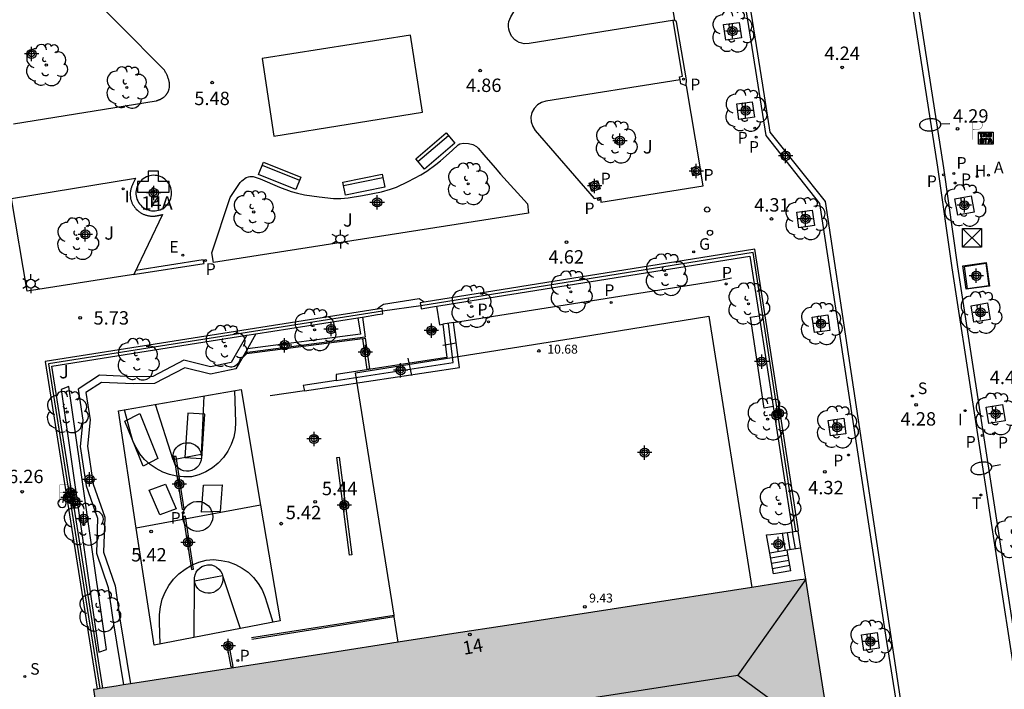
# Model space of a CAD drawing. Units: metres. Extents: x 582394 to 582751, y 4795040 to 4795291.
# Drawn here: x 582647 to 582702, y 4795073 to 4795110 of the extents above; entities that cross this region are included whole.
import ezdxf
from ezdxf.enums import TextEntityAlignment as Align

# ---------------------------------------------------------------- set-up
doc = ezdxf.new("R2010")
doc.units = ezdxf.units.M
doc.header["$MEASUREMENT"] = 0
for name, color, linetype in [('020204', 9, 'Continuous'), ('020308', 9, 'Continuous'), ('050102', 4, 'Continuous'), ('060106', 9, 'Continuous'), ('060108', 9, 'Continuous'), ('060113', 4, 'Continuous'), ('060117', 9, 'Continuous'), ('060121', 9, 'Continuous'), ('060124', 9, 'Continuous'), ('060126', 9, 'Continuous'), ('070105', 6, 'Continuous'), ('070106', 6, 'Continuous'), ('070108', 9, 'Continuous'), ('080109', 9, 'Continuous'), ('080137', 9, 'Continuous'), ('080201', 9, 'Continuous'), ('080202', 9, 'Continuous'), ('080203', 152, 'Continuous'), ('080303', 9, 'Continuous'), ('080308', 9, 'Continuous'), ('080314', 152, 'Continuous'), ('090110', 1, 'Continuous'), ('090202', 1, 'Continuous'), ('090203', 9, 'Continuous'), ('090209', 9, 'Continuous'), ('090223', 9, 'Continuous'), ('100101', 9, 'Continuous'), ('100105', 3, 'Continuous'), ('100107', 3, 'Continuous'), ('100117', 54, 'Continuous'), ('100202', 3, 'Continuous'), ('100302', 7, 'Continuous'), ('110101', 9, 'Continuous'), ('110102', 9, 'Continuous'), ('110103', 9, 'Continuous'), ('200203', 4, 'Continuous'), ('200204', 4, 'Continuous'), ('200205', 4, 'Continuous'), ('200304', 4, 'Continuous'), ('200305', 4, 'Continuous'), ('210102', 4, 'Continuous'), ('210203', 4, 'Continuous'), ('210204', 9, 'Continuous'), ('210205', 4, 'Continuous'), ('210303', 4, 'Continuous'), ('210304', 9, 'Continuous'), ('210305', 4, 'Continuous'), ('220205', 1, 'Continuous'), ('220305', 1, 'Continuous'), ('230204', 9, 'Continuous'), ('230304', 9, 'Continuous'), ('240205', 1, 'Continuous'), ('240305', 1, 'Continuous'), ('250202', 9, 'Continuous'), ('250203', 9, 'Continuous'), ('260202', 9, 'Continuous'), ('260208', 9, 'Continuous'), ('270204', 9, 'Continuous'), ('270304', 9, 'Continuous'), ('990501', 21, 'Continuous'), ('CD_11', 30, 'Continuous'), ('Centroides', 1, 'Continuous')]:
    doc.layers.add(name, color=color, linetype=linetype)
doc.layers.add('080111', color=7, linetype='Continuous', lineweight=30)
doc.styles.add('ARIAL', font='arial.ttf', dxfattribs={"height": 1})
doc.styles.add('ARIALI', font='ariali.ttf', dxfattribs={"height": 1})
doc.styles.add('ROMANS', font='romans__.ttf', dxfattribs={"height": 1})
doc.styles.get("Standard").update_dxf_attribs({"font": 'arial.ttf'})

# ---------------------------------------------------------------- blocks, each defined once
blk = doc.blocks.new('Centroide')
for points in [[(0.402, 0), (-0.402, 0)], [(0, -0.402), (0, 0.402)]]:
    blk.add_lwpolyline(points)
for radius in [0.256, 0.159]:
    blk.add_circle((0, 0), radius)
blk = doc.blocks.new('REGELE')
blk.add_circle((0, 0), 0.055)
blk = doc.blocks.new('FAROLJ')
for p, q in [((-0.215, 0.124), (-0.458, 0.264)), ((0, 0.248), (0, 0.528)), ((0.215, 0.124), (0.458, 0.264)), ((-0.215, -0.124), (-0.458, -0.264)), ((0, -0.248), (0, -0.528)), ((0.215, -0.124), (0.458, -0.264))]:
    blk.add_line(p, q)
blk.add_circle((0, 0), 0.248)
blk = doc.blocks.new('FAREDI')
blk.add_line((0, 0), (0.5, 0))
blk.add_lwpolyline([(0.5, 0, 0.159986), (0.538, -0.117, 0.106322), (0.675, -0.238, 0.071006), (0.858, -0.309, 0.057309), (1.099, -0.337, 0.057309), (1.339, -0.309, 0.071006), (1.522, -0.238, 0.106322), (1.659, -0.117, 0.159986), (1.697, 0, 0.159986), (1.659, 0.117, 0.106322), (1.522, 0.238, 0.071006), (1.339, 0.309, 0.057309), (1.099, 0.337, 0.057309), (0.858, 0.309, 0.071006), (0.675, 0.238, 0.106322), (0.538, 0.117, 0.159986)], format="xyb", close=True)
blk = doc.blocks.new('ABAS')
blk.add_circle((0, 0), 0.055)
blk = doc.blocks.new('SANEA')
blk.add_circle((0, 0), 0.055)
blk = doc.blocks.new('HUEPIV')
blk.add_circle((0, 0), 0.145)
blk = doc.blocks.new('COTAPU')
blk.add_circle((0, 0), 0.075)
blk = doc.blocks.new('RETEL')
blk.add_circle((0, 0), 0.055)
blk = doc.blocks.new('ARBOL')
blk.add_circle((0, 0), 0.0587)
for centre, radius, start, end in [((-0.28, 0.855), 0.3, 359.2878, 173.6078), ((0.097, 0.97), 0.21, 23.1565, 160.4665), ((0.438, 0.881), 0.24, 301.578, 139.328), ((-0.564, 0.381), 0.532, 92.28, 254.58), ((0.656, 0.288), 0.443, 319.8556, 114.7656), ((-0.091, 0.321), 0.12, 119.14, 310.56), ((0.819, -0.249), 0.383, 235.5275, 62.0275), ((-0.556, -0.339), 0.555, 142.64, 266.54), ((-0.039, -0.384), 0.21, 189.64, 323.88), ((-0.301, -0.676), 0.45, 213.78, 295.32), ((0.299, -0.624), 0.532, 224.67, 0.24)]:
    blk.add_arc(centre, radius, start, end)
blk = doc.blocks.new('PLUVI2')
blk.add_circle((0, 0), 0.055)
blk = doc.blocks.new('HIDRAN')
blk.add_circle((0, 0), 0.055)
blk = doc.blocks.new('A$Cde1f4e34')
at = {"layer": '090223', "const_width": 0.01}
blk.add_lwpolyline([(-0.061, 0.534), (-0.064, 0.018)], dxfattribs=at)
blk.add_lwpolyline([(-0.061, 0.534), (0.136, 0.534, -0.828096), (0.074, 0.31), (-0.059, 0.308)], format="xyb", dxfattribs=at)
at = {"layer": '090223'}
for points in [[(0, 0.121, 1), (0, -0.121, 1)], [(0.402, 0.109, 1), (0.402, -0.134, 1)]]:
    blk.add_lwpolyline(points, format="xyb", close=True, dxfattribs=at)
for points in [[(0.14, 0.264), (0.094, 0.261), (0.081, 0.241), (0.007, 0.01)], [(0.311, 0.222), (0.224, -0.01), (0.06, 0.174)], [(0.067, 0.195), (0.303, 0.195)], [(0.303, 0.195), (0.402, -0.012), (0.224, -0.01)], [(0.281, 0.234), (0.357, 0.217)]]:
    blk.add_lwpolyline(points, dxfattribs=at)
blk = doc.blocks.new('PBICIS')
at = {"layer": '090223', "xscale": 1.963139950929655, "yscale": 1.963139950929655, "zscale": 1.963139950929655}
blk.add_blockref('A$Cde1f4e34', (-0.331, -0.159), dxfattribs=at)
blk = doc.blocks.new('BloquePortal')
blk.add_circle((0, 0), 0.075)
at = {"flags": 5}
blk.add_attdef('INDICE', text='', height=0.75, dxfattribs=at).set_placement((0, 0), align=Align.MIDDLE_CENTER)
blk = doc.blocks.new('OTA_TAO')
for points in [[(0.31, 0.682), (1.13, 0.682), (1.13, 0.001), (0.31, 0.001)], [(0.963, 0.649), (0.922, 0.649), (0.892, 0.644), (0.864, 0.633), (0.847, 0.617), (0.835, 0.595), (0.83, 0.562), (0.826, 0.526), (0.826, 0.489), (0.834, 0.454), (0.85, 0.432), (0.873, 0.418), (0.904, 0.413), (0.946, 0.412), (0.978, 0.414), (1.009, 0.419), (1.031, 0.436), (1.043, 0.464), (1.046, 0.495), (1.046, 0.549), (1.043, 0.586), (1.035, 0.613), (1.019, 0.63), (1.004, 0.641), (0.985, 0.646)], [(0.96, 0.593), (0.927, 0.593), (0.907, 0.59), (0.9, 0.586), (0.897, 0.583), (0.896, 0.577), (0.895, 0.55), (0.894, 0.516), (0.894, 0.516), (0.894, 0.482), (0.895, 0.476), (0.9, 0.469), (0.909, 0.468), (0.945, 0.467), (0.971, 0.469), (0.981, 0.476), (0.983, 0.482), (0.986, 0.502), (0.986, 0.549), (0.983, 0.573), (0.983, 0.576), (0.98, 0.585), (0.98, 0.585), (0.974, 0.591)], [(0.521, 0.318), (0.48, 0.318), (0.45, 0.312), (0.423, 0.302), (0.405, 0.286), (0.393, 0.264), (0.388, 0.23), (0.384, 0.195), (0.384, 0.158), (0.393, 0.123), (0.408, 0.101), (0.431, 0.087), (0.462, 0.082), (0.505, 0.081), (0.536, 0.083), (0.567, 0.088), (0.589, 0.105), (0.601, 0.133), (0.604, 0.164), (0.604, 0.218), (0.602, 0.255), (0.594, 0.282), (0.577, 0.299), (0.562, 0.31), (0.543, 0.315)], [(0.518, 0.262), (0.485, 0.262), (0.465, 0.259), (0.458, 0.255), (0.455, 0.252), (0.454, 0.246), (0.453, 0.219), (0.452, 0.185), (0.452, 0.185), (0.453, 0.151), (0.453, 0.145), (0.459, 0.137), (0.468, 0.137), (0.504, 0.136), (0.529, 0.138), (0.539, 0.145), (0.541, 0.15), (0.544, 0.171), (0.544, 0.218), (0.541, 0.242), (0.541, 0.245), (0.538, 0.254), (0.538, 0.254), (0.532, 0.26)]]:
    blk.add_lwpolyline(points, close=True)
for points in [[(0.424, 0.59), (0.365, 0.59), (0.365, 0.644), (0.552, 0.644), (0.552, 0.59), (0.489, 0.59)], [(0.424, 0.59), (0.422, 0.405), (0.489, 0.405), (0.489, 0.59)], [(0.623, 0.644), (0.548, 0.405)], [(0.623, 0.644), (0.719, 0.644)], [(0.671, 0.592), (0.645, 0.495)], [(0.671, 0.592), (0.699, 0.495)], [(0.719, 0.644), (0.792, 0.404), (0.725, 0.404)], [(0.62, 0.405), (0.548, 0.405)], [(0.633, 0.453), (0.62, 0.405)], [(0.682, 0.262), (0.624, 0.262), (0.624, 0.316), (0.811, 0.316), (0.811, 0.262), (0.748, 0.262)], [(0.633, 0.453), (0.711, 0.453)], [(0.645, 0.495), (0.699, 0.495)], [(0.682, 0.262), (0.681, 0.077), (0.748, 0.077), (0.748, 0.262)], [(0.711, 0.453), (0.725, 0.404)], [(0.91, 0.316), (0.835, 0.077)], [(0.907, 0.077), (0.835, 0.077)], [(0.921, 0.125), (0.907, 0.077)], [(0.91, 0.316), (1.006, 0.316)], [(0.921, 0.125), (0.998, 0.125)], [(0.958, 0.264), (0.932, 0.168)], [(0.932, 0.168), (0.986, 0.167)], [(0.958, 0.264), (0.986, 0.167)], [(0.998, 0.125), (1.012, 0.077)], [(1.006, 0.316), (1.08, 0.076), (1.012, 0.077)]]:
    blk.add_lwpolyline(points)
at = {"layer": '260208', "const_width": 0.02}
blk.add_lwpolyline([(0.001, 1.285), (-0.004, 0.253)], dxfattribs=at)
blk.add_lwpolyline([(0.001, 1.285), (0.395, 1.285, -0.828096), (0.272, 0.838), (0.006, 0.833)], format="xyb", dxfattribs=at)
blk = doc.blocks.new('REGAS')
blk.add_circle((0, 0), 0.055)
blk = doc.blocks.new('CD_11')
for points in [[(0.402, 0), (-0.402, 0)], [(0, -0.402), (0, 0.402)]]:
    blk.add_lwpolyline(points)
for radius in [0.256, 0.159]:
    blk.add_circle((0, 0), radius)
blk = doc.blocks.new('FUENTE')
blk.add_lwpolyline([(-0.295, 1.179), (-0.295, 0.589), (-0.884, 0.589), (-0.884, 0), (0.884, 0), (0.884, 0.589), (0.295, 0.589), (0.295, 1.179)], close=True)
blk = doc.blocks.new('BUZON')
for p, q in [((-0.525, 0.525), (0.525, -0.525)), ((0.525, 0.525), (-0.525, -0.525))]:
    blk.add_line(p, q)
blk.add_lwpolyline([(-0.525, 0.525), (0.525, 0.525), (0.525, -0.525), (-0.525, -0.525)], close=True)
blk = doc.blocks.new('PLUVI3')
blk.add_circle((0, 0), 0.055)
blk = doc.blocks.new('BANCO')
blk.add_line((1.125, 0.1875), (-1.125, 0.1875))
blk.add_lwpolyline([(1.125, 0.75), (1.125, 0), (-1.125, 0), (-1.125, 0.75)], close=True)
blk = doc.blocks.new('REIND')
blk.add_circle((0, 0), 0.055)
blk = doc.blocks.new('PUNTO')
blk.add_circle((0, 0), 0.075)

msp = doc.modelspace()

# ---------------------------------------------------------------- hatches: boundary and pattern name
at = {"layer": '990501'}
msp.add_hatch(color=256, dxfattribs=at).paths.add_polyline_path([(582691.65, 4795074.291), (582690.922, 4795078.914), (582670.985, 4795075.816), (582651.049, 4795072.719), (582651.762, 4795068.09), (582652.477, 4795063.462), (582672.428, 4795066.565), (582692.379, 4795069.667)], flags=0)

# ---------------------------------------------------------------- linework, layer by layer
at = {"layer": '050102', "flags": 128}
for points in [[(582683.885, 4795106.871), (582683.858, 4795107.039), (582684.028, 4795107.079), (582683.507, 4795110.208)], [(582684.236, 4795106.552), (582684.255, 4795106.875), (582683.692, 4795110.12), (582683.577, 4795110.219)], [(582653.308, 4795095.969), (582653.385, 4795095.997), (582657.256, 4795096.585), (582657.188, 4795096.797), (582653.421, 4795096.205)]]:
    msp.add_lwpolyline(points, dxfattribs=at)
at = {"layer": '060106', "flags": 128}
for points in [[(582666.114, 4795092.377), (582659.494, 4795091.502)], [(582671.363, 4795092.118), (582670.601, 4795091.991)], [(582670.601, 4795091.991), (582670.602, 4795091.991)], [(582668.648, 4795091.282), (582668.848, 4795090.306)], [(582667.89, 4795076.79), (582659.92, 4795075.53)]]:
    msp.add_lwpolyline(points, dxfattribs=at)
at = {"layer": '060108', "flags": 128}
for points in [[(582686.799, 4795115.636), (582688.678, 4795103.767), (582691.688, 4795099.946), (582695.393, 4795075.761), (582696.126, 4795071.064)], [(582696.859, 4795113.337), (582698.631, 4795101.942), (582699.41, 4795096.395), (582705.472, 4795056.994)], [(582688.726, 4795081.389), (582688.966, 4795081.416)], [(582688.908, 4795080.369), (582688.726, 4795081.389)], [(582688.966, 4795081.416), (582689.605, 4795081.477)]]:
    msp.add_lwpolyline(points, dxfattribs=at)
at = {"layer": '060113', "flags": 128}
for points in [[(582697.758, 4795062.036), (582695.348, 4795078.052), (582692.033, 4795100.059), (582688.935, 4795103.951), (582688.515, 4795106.573), (582687.086, 4795115.603)], [(582705.185, 4795056.938), (582699.123, 4795096.339), (582698.313, 4795101.983), (582696.541, 4795113.378)]]:
    msp.add_lwpolyline(points, dxfattribs=at)
at = {"layer": '060117', "flags": 128}
msp.add_lwpolyline([(582670.617, 4795093.191), (582670.839, 4795091.319), (582664.637, 4795090.376), (582664.644, 4795090.041), (582662.799, 4795089.758), (582662.859, 4795089.455), (582671.539, 4795090.762), (582671.2, 4795093.282), (582670.617, 4795093.191)], close=True, dxfattribs=at)
for points in [[(582671.189, 4795091.046), (582670.931, 4795093.237)], [(582664.644, 4795090.041), (582671.189, 4795091.046)], [(582662.859, 4795089.455), (582660.949, 4795089.168)], [(582689.605, 4795081.477), (582690.173, 4795081.56)], [(582690.173, 4795081.56), (582690.367, 4795081.588)], [(582690.34, 4795080.603), (582690.181, 4795081.561)], [(582690.367, 4795081.588), (582690.469, 4795081.603)], [(582690.469, 4795081.603), (582690.507, 4795081.608)], [(582690.469, 4795081.603), (582690.628, 4795080.645)], [(582689.605, 4795081.477), (582689.764, 4795080.519)], [(582690.052, 4795080.561), (582689.893, 4795081.519)], [(582689.887, 4795080.532), (582688.908, 4795080.369)], [(582689.886, 4795080.537), (582689.764, 4795080.519)], [(582690.628, 4795080.645), (582689.886, 4795080.537)], [(582690.084, 4795079.379), (582689.886, 4795080.537)], [(582690.654, 4795080.649), (582690.628, 4795080.645)], [(582689.111, 4795079.197), (582688.908, 4795080.369)], [(582689.936, 4795080.244), (582688.959, 4795080.076)], [(582689.986, 4795079.955), (582689.009, 4795079.783)], [(582690.035, 4795079.667), (582689.06, 4795079.49)], [(582690.084, 4795079.379), (582689.111, 4795079.197)]]:
    msp.add_lwpolyline(points, dxfattribs=at)
at = {"layer": '060121', "flags": 128}
for points in [[(582685.004, 4795102.01), (582684.514, 4795101.933), (582684.579, 4795101.521), (582685.073, 4795101.599)], [(582679.419, 4795100.779), (582678.954, 4795100.622), (582678.797, 4795101.087), (582679.262, 4795101.244), (582679.419, 4795100.779)]]:
    msp.add_lwpolyline(points, dxfattribs=at)
at = {"layer": '060124', "flags": 128}
for points in [[(582655.427, 4795100.531), (582655.422, 4795100.631), (582655.407, 4795100.729), (582655.383, 4795100.826), (582655.349, 4795100.919), (582655.306, 4795101.009), (582655.254, 4795101.093), (582655.194, 4795101.173), (582655.126, 4795101.246), (582655.051, 4795101.311), (582654.971, 4795101.369), (582654.885, 4795101.419), (582654.794, 4795101.46), (582654.7, 4795101.492), (582654.603, 4795101.514), (582654.504, 4795101.526), (582654.405, 4795101.529), (582654.305, 4795101.521), (582654.207, 4795101.504), (582654.112, 4795101.477), (582654.019, 4795101.441), (582653.931, 4795101.395), (582653.847, 4795101.341), (582653.769, 4795101.279), (582653.698, 4795101.21), (582653.634, 4795101.134), (582653.578, 4795101.052), (582653.531, 4795100.964), (582653.492, 4795100.873), (582653.463, 4795100.778), (582653.443, 4795100.68), (582653.433, 4795100.581), (582653.433, 4795100.482), (582653.443, 4795100.383), (582653.463, 4795100.285), (582653.492, 4795100.19), (582653.531, 4795100.099), (582653.578, 4795100.011), (582653.634, 4795099.929), (582653.698, 4795099.853), (582653.769, 4795099.783), (582653.847, 4795099.721), (582653.931, 4795099.667), (582654.019, 4795099.622), (582654.112, 4795099.586), (582654.207, 4795099.559), (582654.305, 4795099.542), (582654.405, 4795099.534), (582654.504, 4795099.537), (582654.603, 4795099.549), (582654.7, 4795099.571), (582654.794, 4795099.603), (582654.885, 4795099.644), (582654.971, 4795099.693), (582655.051, 4795099.751), (582655.126, 4795099.817), (582655.194, 4795099.89), (582655.254, 4795099.969), (582655.306, 4795100.054), (582655.349, 4795100.144), (582655.383, 4795100.237), (582655.407, 4795100.334), (582655.422, 4795100.432), (582655.427, 4795100.531)], [(582701.027, 4795096.645), (582701.21, 4795095.327), (582699.892, 4795095.144), (582699.709, 4795096.462), (582701.027, 4795096.645)]]:
    msp.add_lwpolyline(points, dxfattribs=at)
at = {"layer": '060126', "flags": 128}
msp.add_lwpolyline([(582669.565, 4795094.424), (582669.285, 4795094.612), (582667.295, 4795094.292), (582667.117, 4795094.184), (582666.942, 4795094.027)], dxfattribs=at)
at = {"layer": '070105', "flags": 128}
for points in [[(582690.507, 4795081.608), (582688.075, 4795097.391), (582669.565, 4795094.424)], [(582670.031, 4795094.157), (582687.793, 4795097.004), (582688.308, 4795093.662)], [(582671.2, 4795093.282), (582686.065, 4795095.632)], [(582686.065, 4795095.632), (582686.76, 4795095.792)], [(582669.565, 4795094.424), (582669.347, 4795094.389), (582669.373, 4795094.223)], [(582669.373, 4795094.223), (582669.4, 4795094.056), (582670.031, 4795094.157)], [(582666.942, 4795094.027), (582648.362, 4795091.09), (582651.261, 4795072.752)], [(582666.116, 4795093.591), (582666.958, 4795093.724), (582667.257, 4795093.771), (582667.237, 4795093.921)], [(582667.237, 4795093.921), (582667.218, 4795094.071), (582666.942, 4795094.027)], [(582670.25, 4795094.192), (582670.427, 4795093.162)], [(582666.116, 4795093.591), (582666.256, 4795092.465), (582659.537, 4795091.578)], [(582665.855, 4795093.55), (582666.005, 4795092.638), (582659.674, 4795091.818)], [(582660.148, 4795092.647), (582665.855, 4795093.55)], [(582665.855, 4795093.55), (582666.116, 4795093.591)], [(582670.427, 4795093.162), (582670.617, 4795093.191)], [(582688.308, 4795093.662), (582689.091, 4795088.581)], [(582651.578, 4795072.801), (582648.726, 4795090.841), (582659.642, 4795092.567)], [(582659.642, 4795092.567), (582658.768, 4795091.037), (582657.607, 4795090.804), (582656.122, 4795091.168), (582654.376, 4795090.266), (582653.315, 4795090.241), (582651.403, 4795090.326), (582650.2, 4795089.55), (582650.462, 4795087.814), (582650.315, 4795086.346), (582650.648, 4795084.138), (582651.281, 4795082.325), (582651.222, 4795080.36), (582651.887, 4795078.432), (582652.141, 4795076.628), (582652.728, 4795072.98)], [(582659.642, 4795092.567), (582660.148, 4795092.647)], [(582660.148, 4795092.647), (582659.674, 4795091.818)], [(582659.537, 4795091.578), (582659.025, 4795090.681), (582657.598, 4795090.394), (582656.172, 4795090.744), (582654.478, 4795089.868), (582653.297, 4795089.841), (582651.513, 4795089.921), (582650.634, 4795089.354), (582650.865, 4795087.824), (582650.718, 4795086.356), (582651.038, 4795084.235), (582651.683, 4795082.387), (582651.624, 4795080.421), (582652.278, 4795078.526), (582652.537, 4795076.684), (582653.123, 4795073.041)], [(582659.674, 4795091.818), (582659.537, 4795091.578)], [(582689.091, 4795088.581), (582690.173, 4795081.56)], [(582690.922, 4795078.914), (582690.654, 4795080.649)], [(582659.91, 4795075.63), (582667.88, 4795076.89)]]:
    msp.add_lwpolyline(points, dxfattribs=at)
at = {"layer": '070106', "flags": 128}
msp.add_lwpolyline([(582669.373, 4795094.223), (582667.237, 4795093.921)], dxfattribs=at)
at = {"layer": '070108', "flags": 128}
for points in [[(582690.367, 4795081.588), (582687.976, 4795097.197), (582669.373, 4795094.223)], [(582669.373, 4795094.223), (582669.373, 4795094.223)], [(582667.237, 4795093.921), (582648.544, 4795090.965), (582651.419, 4795072.776)]]:
    msp.add_lwpolyline(points, dxfattribs=at)
at = {"layer": '080109', "flags": 128}
for points in [[(582690.922, 4795078.914), (582687.125, 4795073.534)], [(582656.173, 4795068.729), (582687.125, 4795073.534)], [(582687.125, 4795073.534), (582692.379, 4795069.667)]]:
    msp.add_lwpolyline(points, dxfattribs=at)
at = {"layer": '080111', "flags": 128}
for points in [[(582686.373, 4795068.733), (582692.379, 4795069.667), (582691.65, 4795074.291), (582690.922, 4795078.914)], [(582690.589, 4795078.862), (582689.753, 4795078.732)], [(582690.78, 4795078.892), (582690.589, 4795078.862)], [(582690.922, 4795078.914), (582690.78, 4795078.892)], [(582687.909, 4795078.446), (582674.433, 4795076.352)], [(582689.527, 4795078.697), (582687.909, 4795078.446)], [(582689.753, 4795078.732), (582689.527, 4795078.697)], [(582674.433, 4795076.352), (582670.985, 4795075.816), (582670.398, 4795075.725)], [(582670.398, 4795075.725), (582668.118, 4795075.371)], [(582668.118, 4795075.371), (582664.313, 4795074.78)], [(582664.313, 4795074.78), (582653.123, 4795073.041)], [(582651.261, 4795072.752), (582651.049, 4795072.719), (582651.441, 4795070.177)], [(582651.419, 4795072.776), (582651.261, 4795072.752)], [(582651.578, 4795072.801), (582651.419, 4795072.776)], [(582652.329, 4795072.918), (582651.578, 4795072.801)], [(582652.728, 4795072.98), (582652.329, 4795072.918)], [(582653.123, 4795073.041), (582652.728, 4795072.98)]]:
    msp.add_lwpolyline(points, dxfattribs=at)
at = {"layer": '080137', "flags": 128}
msp.add_lwpolyline([(582668.118, 4795075.371), (582667.89, 4795076.79), (582667.88, 4795076.89), (582665.72, 4795090.47), (582678.25, 4795092.47), (582685.5, 4795093.63), (582687.909, 4795078.446)], dxfattribs=at)
at = {"layer": '090110', "flags": 128}
msp.add_lwpolyline([(582700.995, 4795096.602), (582701.163, 4795095.347), (582699.971, 4795095.177), (582699.799, 4795096.426), (582700.995, 4795096.602)], dxfattribs=at)
at = {"layer": '100101', "flags": 128}
for points in [[(582686.446, 4795109.104), (582686.325, 4795109.975), (582687.196, 4795110.096), (582687.317, 4795109.225), (582686.446, 4795109.104)], [(582687.179, 4795104.659), (582687.058, 4795105.53), (582687.929, 4795105.651), (582688.05, 4795104.78), (582687.179, 4795104.659)], [(582699.429, 4795099.304), (582699.266, 4795100.219), (582700.181, 4795100.382), (582700.344, 4795099.467), (582699.429, 4795099.304)], [(582690.533, 4795098.591), (582690.412, 4795099.462), (582691.283, 4795099.583), (582691.404, 4795098.712), (582690.533, 4795098.591)], [(582701.087, 4795094.377), (582701.24, 4795093.46), (582700.323, 4795093.307), (582700.17, 4795094.224), (582701.087, 4795094.377)], [(582691.403, 4795092.717), (582691.282, 4795093.588), (582692.153, 4795093.709), (582692.274, 4795092.838), (582691.403, 4795092.717)], [(582701.938, 4795088.695), (582702.09, 4795087.778), (582701.174, 4795087.625), (582701.021, 4795088.542), (582701.938, 4795088.695)], [(582692.301, 4795086.927), (582692.18, 4795087.798), (582693.051, 4795087.919), (582693.172, 4795087.048), (582692.301, 4795086.927)], [(582694.166, 4795074.918), (582694.045, 4795075.789), (582694.916, 4795075.91), (582695.037, 4795075.039), (582694.166, 4795074.918)]]:
    msp.add_lwpolyline(points, dxfattribs=at)
at = {"layer": '100105', "flags": 128}
for points in [[(582682.233, 4795118.031), (582683.577, 4795110.219), (582675.439, 4795108.904), (582675.163, 4795108.898), (582675.022, 4795108.925), (582674.885, 4795108.973), (582674.756, 4795109.039), (582674.639, 4795109.123), (582674.453, 4795109.328), (582674.331, 4795109.576), (582674.295, 4795109.715), (582674.28, 4795109.859), (582674.286, 4795110.004), (582674.312, 4795110.145), (582674.419, 4795110.4), (582678.556, 4795117.398), (582682.233, 4795118.031)], [(582646.589, 4795104.407), (582654.568, 4795105.7), (582654.589, 4795105.708), (582654.611, 4795105.716), (582654.632, 4795105.724), (582654.653, 4795105.733), (582654.675, 4795105.741), (582654.696, 4795105.749), (582654.717, 4795105.758), (582654.738, 4795105.766), (582654.759, 4795105.775), (582654.78, 4795105.784), (582654.8, 4795105.794), (582654.82, 4795105.803), (582654.84, 4795105.813), (582654.86, 4795105.823), (582654.88, 4795105.834), (582654.899, 4795105.845), (582654.918, 4795105.856), (582654.937, 4795105.868), (582654.956, 4795105.881), (582654.974, 4795105.893), (582654.991, 4795105.907), (582655.009, 4795105.921), (582655.042, 4795105.95), (582655.075, 4795105.981), (582655.09, 4795105.997), (582655.105, 4795106.014), (582655.12, 4795106.031), (582655.135, 4795106.049), (582655.148, 4795106.067), (582655.162, 4795106.086), (582655.174, 4795106.105), (582655.187, 4795106.125), (582655.198, 4795106.145), (582655.21, 4795106.165), (582655.22, 4795106.185), (582655.231, 4795106.206), (582655.24, 4795106.227), (582655.249, 4795106.248), (582655.257, 4795106.27), (582655.265, 4795106.291), (582655.272, 4795106.313), (582655.279, 4795106.335), (582655.285, 4795106.356), (582655.29, 4795106.378), (582655.304, 4795106.442), (582655.312, 4795106.506), (582655.315, 4795106.548), (582655.316, 4795106.59), (582655.314, 4795106.632), (582655.311, 4795106.674), (582655.306, 4795106.715), (582655.298, 4795106.757), (582655.29, 4795106.799), (582655.28, 4795106.84), (582655.268, 4795106.882), (582655.255, 4795106.923), (582655.241, 4795106.965), (582655.225, 4795107.007), (582655.209, 4795107.048), (582655.192, 4795107.09), (582655.174, 4795107.131), (582655.155, 4795107.172), (582655.136, 4795107.214), (582655.116, 4795107.255), (582655.096, 4795107.297), (582655.076, 4795107.338), (582655.055, 4795107.38), (582655.035, 4795107.421), (582649.912, 4795112.595)], [(582683.928, 4795106.646), (582683.885, 4795106.871), (582676.38, 4795105.69), (582676.131, 4795105.616), (582675.901, 4795105.474), (582675.717, 4795105.276), (582675.597, 4795105.045), (582675.54, 4795104.791), (582675.552, 4795104.521), (582675.637, 4795104.264), (582675.78, 4795104.047), (582679.087, 4795100.231), (582679.425, 4795100.299), (582679.461, 4795100.023), (582685.183, 4795100.931), (582685.073, 4795101.599)], [(582685.004, 4795102.01), (582684.253, 4795106.543), (582683.928, 4795106.646)], [(582658.702, 4795100.282), (582659.268, 4795101.118), (582659.359, 4795101.228), (582659.596, 4795101.4), (582659.725, 4795101.452), (582659.814, 4795101.468), (582659.988, 4795101.46), (582660.392, 4795101.336), (582661.47, 4795100.856), (582662.128, 4795100.623), (582662.466, 4795100.528), (582662.871, 4795100.44), (582663.688, 4795100.316), (582664.493, 4795100.236), (582664.896, 4795100.232), (582665.305, 4795100.264), (582666.122, 4795100.392), (582667.168, 4795100.599), (582667.682, 4795100.744), (582668.023, 4795100.872), (582668.678, 4795101.184), (582669.375, 4795101.557), (582669.71, 4795101.766), (582670.226, 4795102.143), (582670.472, 4795102.346), (582671.128, 4795102.924), (582671.468, 4795103.236), (582671.561, 4795103.289), (582671.77, 4795103.328), (582672.048, 4795103.316), (582672.29, 4795103.26), (582672.498, 4795103.135), (582672.584, 4795103.052), (582672.908, 4795102.68), (582673.53, 4795101.957), (582673.844, 4795101.6), (582675.34, 4795099.924), (582675.399, 4795099.4), (582657.767, 4795096.648), (582657.681, 4795097.195), (582658.702, 4795100.282)], [(582685.073, 4795101.599), (582685.004, 4795102.01)], [(582653.4, 4795101.363), (582653.381, 4795101.323), (582653.362, 4795101.284), (582653.344, 4795101.244), (582653.325, 4795101.204), (582653.307, 4795101.164), (582653.289, 4795101.125), (582653.271, 4795101.085), (582653.254, 4795101.045), (582653.238, 4795101.005), (582653.222, 4795100.965), (582653.207, 4795100.925), (582653.193, 4795100.885), (582653.179, 4795100.845), (582653.167, 4795100.805), (582653.156, 4795100.765), (582653.145, 4795100.724), (582653.136, 4795100.684), (582653.129, 4795100.643), (582653.123, 4795100.603), (582653.118, 4795100.562), (582653.115, 4795100.521), (582653.113, 4795100.48), (582653.113, 4795100.402), (582653.12, 4795100.323), (582653.125, 4795100.285), (582653.131, 4795100.248), (582653.138, 4795100.21), (582653.147, 4795100.173), (582653.157, 4795100.135), (582653.169, 4795100.098), (582653.182, 4795100.062), (582653.196, 4795100.025), (582653.211, 4795099.989), (582653.228, 4795099.953), (582653.246, 4795099.918), (582653.265, 4795099.883), (582653.285, 4795099.849), (582653.306, 4795099.815), (582653.328, 4795099.782), (582653.352, 4795099.75), (582653.376, 4795099.719), (582653.401, 4795099.688), (582653.428, 4795099.658), (582653.455, 4795099.63), (582653.512, 4795099.575), (582653.571, 4795099.523), (582653.602, 4795099.498), (582653.633, 4795099.474), (582653.665, 4795099.452), (582653.698, 4795099.43), (582653.732, 4795099.41), (582653.766, 4795099.391), (582653.801, 4795099.372), (582653.836, 4795099.355), (582653.872, 4795099.34), (582653.908, 4795099.325), (582653.945, 4795099.311), (582653.982, 4795099.299), (582654.019, 4795099.288), (582654.057, 4795099.278), (582654.094, 4795099.269), (582654.132, 4795099.261), (582654.17, 4795099.255), (582654.209, 4795099.25), (582654.247, 4795099.246), (582654.285, 4795099.243), (582654.346, 4795099.241), (582654.408, 4795099.242), (582654.431, 4795099.243), (582654.454, 4795099.245), (582654.477, 4795099.247), (582654.501, 4795099.249), (582654.524, 4795099.251), (582654.547, 4795099.254), (582654.57, 4795099.258), (582654.593, 4795099.261), (582654.616, 4795099.265), (582654.639, 4795099.269), (582654.662, 4795099.274), (582654.685, 4795099.278), (582654.708, 4795099.283), (582654.731, 4795099.288), (582654.754, 4795099.293), (582654.777, 4795099.299), (582654.8, 4795099.304), (582654.823, 4795099.31), (582654.846, 4795099.315), (582654.869, 4795099.321), (582654.892, 4795099.326), (582654.915, 4795099.332), (582653.308, 4795095.969), (582652.696, 4795095.873), (582647.344, 4795095.033), (582646.468, 4795100.224), (582653.4, 4795101.363)]]:
    msp.add_lwpolyline(points, dxfattribs=at)
at = {"layer": '100107', "flags": 128}
for points in [[(582689.091, 4795088.581), (582688.598, 4795088.494), (582687.826, 4795093.577), (582688.308, 4795093.662)], [(582651.361, 4795074.811), (582651.792, 4795074.962), (582649.672, 4795089.69), (582649.241, 4795089.539), (582651.361, 4795074.811)]]:
    msp.add_lwpolyline(points, dxfattribs=at)
at = {"layer": '100117', "flags": 128}
for points in [[(582652.818, 4795087.754), (582653.648, 4795088.194)], [(582653.648, 4795088.194), (582654.664, 4795085.668)], [(582656.337, 4795088.199), (582656.165, 4795085.719)], [(582657.298, 4795088.141), (582656.337, 4795088.199)], [(582653.834, 4795085.228), (582652.818, 4795087.754)], [(582657.126, 4795085.661), (582657.298, 4795088.141)], [(582654.664, 4795085.668), (582653.834, 4795085.228)], [(582656.165, 4795085.719), (582657.126, 4795085.661)], [(582654.169, 4795083.886), (582655.084, 4795084.221)], [(582654.776, 4795082.511), (582654.169, 4795083.886)], [(582655.084, 4795084.221), (582655.691, 4795082.846)], [(582657.109, 4795082.667), (582657.212, 4795084.172)], [(582657.212, 4795084.172), (582658.257, 4795084.197)], [(582658.257, 4795084.197), (582658.154, 4795082.692)], [(582655.691, 4795082.846), (582654.776, 4795082.511)], [(582658.154, 4795082.692), (582657.109, 4795082.667)]]:
    msp.add_lwpolyline(points, dxfattribs=at)
at = {"layer": '110101', "flags": 128}
for points in [[(582656.31, 4795086.55), (582656.47, 4795086.54), (582656.62, 4795086.49), (582656.76, 4795086.41), (582656.88, 4795086.31), (582656.98, 4795086.19), (582657.05, 4795086.04), (582657.09, 4795085.89), (582657.11, 4795085.73), (582657.09, 4795085.57), (582657.03, 4795085.42), (582656.95, 4795085.28), (582656.85, 4795085.16), (582656.72, 4795085.07), (582656.57, 4795085), (582656.42, 4795084.96), (582656.26, 4795084.96), (582656.1, 4795084.98), (582655.95, 4795085.04), (582655.82, 4795085.12), (582655.7, 4795085.23), (582655.61, 4795085.36), (582655.55, 4795085.51), (582655.51, 4795085.67), (582655.51, 4795085.83), (582655.54, 4795085.98), (582655.6, 4795086.13), (582655.69, 4795086.26), (582655.8, 4795086.38), (582655.94, 4795086.46), (582656.09, 4795086.52), (582656.24, 4795086.55)], [(582656.89, 4795083.26), (582657.06, 4795083.25), (582657.22, 4795083.2), (582657.37, 4795083.11), (582657.49, 4795083.01), (582657.6, 4795082.87), (582657.67, 4795082.72), (582657.72, 4795082.56), (582657.73, 4795082.4), (582657.71, 4795082.23), (582657.65, 4795082.07), (582657.57, 4795081.92), (582657.46, 4795081.8), (582657.32, 4795081.7), (582657.17, 4795081.63), (582657.01, 4795081.59), (582656.84, 4795081.58), (582656.67, 4795081.61), (582656.52, 4795081.67), (582656.37, 4795081.76), (582656.25, 4795081.87), (582656.16, 4795082.01), (582656.09, 4795082.16), (582656.05, 4795082.33), (582656.05, 4795082.5), (582656.08, 4795082.66), (582656.15, 4795082.82), (582656.24, 4795082.96), (582656.36, 4795083.07), (582656.5, 4795083.17), (582656.66, 4795083.23), (582656.82, 4795083.26)], [(582657.5, 4795079.71), (582657.66, 4795079.7), (582657.81, 4795079.65), (582657.95, 4795079.57), (582658.08, 4795079.47), (582658.18, 4795079.34), (582658.25, 4795079.2), (582658.29, 4795079.05), (582658.3, 4795078.89), (582658.28, 4795078.73), (582658.23, 4795078.58), (582658.15, 4795078.44), (582658.04, 4795078.32), (582657.91, 4795078.23), (582657.77, 4795078.16), (582657.61, 4795078.12), (582657.45, 4795078.12), (582657.3, 4795078.14), (582657.15, 4795078.2), (582657.01, 4795078.28), (582656.9, 4795078.39), (582656.8, 4795078.52), (582656.74, 4795078.67), (582656.71, 4795078.82), (582656.71, 4795078.98), (582656.74, 4795079.14), (582656.8, 4795079.29), (582656.89, 4795079.42), (582657, 4795079.53), (582657.13, 4795079.62), (582657.28, 4795079.68), (582657.44, 4795079.71)]]:
    msp.add_lwpolyline(points, close=True, dxfattribs=at)
for points in [[(582660.41, 4795083.06), (582653.45, 4795081.77)], [(582654.78, 4795075.27), (582654.75, 4795076.5), (582654.75, 4795076.93), (582654.8, 4795077.36), (582654.91, 4795077.78), (582655.07, 4795078.18), (582655.28, 4795078.55), (582655.54, 4795078.9), (582655.84, 4795079.2), (582656.18, 4795079.47), (582656.55, 4795079.69), (582656.95, 4795079.86), (582657.37, 4795079.97), (582657.78, 4795080), (582658.2, 4795079.96), (582658.61, 4795079.87), (582659, 4795079.73), (582659.37, 4795079.53), (582659.71, 4795079.29), (582660.01, 4795079), (582660.27, 4795078.67), (582660.49, 4795078.31), (582660.65, 4795077.93), (582660.77, 4795077.53), (582661.09, 4795076.49)], [(582656.7, 4795075.64), (582656.71, 4795078.82), (582658.27, 4795079.12), (582659.26, 4795076.14)]]:
    msp.add_lwpolyline(points, dxfattribs=at)
at = {"layer": '110102', "flags": 128}
msp.add_lwpolyline([(582668.798, 4795109.379), (582660.506, 4795108.066), (582661.154, 4795103.72), (582669.472, 4795105.06), (582668.798, 4795109.379)], dxfattribs=at)
at = {"layer": '110103', "flags": 128}
for points in [[(582652.45, 4795088.33), (582659.32, 4795089.54)], [(582658.95, 4795089.47), (582659.01, 4795087.7), (582658.99, 4795087.28), (582658.91, 4795086.86), (582658.77, 4795086.45), (582658.57, 4795086.07), (582658.33, 4795085.72), (582658.04, 4795085.41), (582657.71, 4795085.14), (582657.34, 4795084.92), (582656.95, 4795084.75), (582656.54, 4795084.64), (582656.12, 4795084.63), (582655.71, 4795084.67), (582655.31, 4795084.76), (582654.93, 4795084.9), (582654.56, 4795085.1), (582654.23, 4795085.33), (582653.92, 4795085.61), (582653.66, 4795085.93), (582653.44, 4795086.28), (582653.26, 4795086.65), (582653.14, 4795087.04), (582652.8, 4795088.39)], [(582659.32, 4795089.54), (582660.41, 4795083.06)], [(582657.23, 4795089.17), (582657.09, 4795085.89), (582655.52, 4795085.6), (582654.53, 4795088.69)], [(582653.45, 4795081.77), (582652.45, 4795088.33)], [(582660.41, 4795083.06), (582661.51, 4795076.58)], [(582654.46, 4795075.21), (582653.45, 4795081.77)], [(582661.51, 4795076.58), (582654.46, 4795075.21)]]:
    msp.add_lwpolyline(points, dxfattribs=at)
at = {"layer": '210102', "flags": 128}
for points in [[(582669.766, 4795092.725), (582669.775, 4795092.857)], [(582670.227, 4795092.819), (582669.766, 4795092.725)], [(582669.775, 4795092.857), (582670.236, 4795092.951)], [(582670.236, 4795092.951), (582670.227, 4795092.819)], [(582666.126, 4795092.375), (582666.257, 4795092.407)], [(582666.371, 4795090.656), (582666.126, 4795092.375)], [(582666.257, 4795092.407), (582666.502, 4795090.688)], [(582666.502, 4795090.688), (582666.371, 4795090.656)], [(582655.678, 4795085.784), (582655.553, 4795085.775)], [(582655.553, 4795085.775), (582656.016, 4795082.815)], [(582656.141, 4795082.824), (582655.678, 4795085.784)], [(582664.668, 4795085.727), (582664.798, 4795085.739)], [(582665.39, 4795080.253), (582664.668, 4795085.727)], [(582664.798, 4795085.739), (582665.52, 4795080.265)], [(582656.016, 4795082.815), (582656.141, 4795082.824)], [(582656.199, 4795082.418), (582656.074, 4795082.409)], [(582656.074, 4795082.409), (582656.537, 4795079.449)], [(582656.662, 4795079.458), (582656.199, 4795082.418)], [(582665.52, 4795080.265), (582665.39, 4795080.253)], [(582656.537, 4795079.449), (582656.662, 4795079.458)], [(582658.636, 4795075.317), (582658.509, 4795075.305)], [(582658.509, 4795075.305), (582658.75, 4795073.995)], [(582658.877, 4795074.007), (582658.636, 4795075.317)], [(582658.75, 4795073.995), (582658.877, 4795074.007)]]:
    msp.add_lwpolyline(points, dxfattribs=at)

# ---------------------------------------------------------------- block references
at = {"layer": '020204', "rotation": 359.9987685839998}
for p in [(582672.7, 4795107.393, 4.862), (582692.964, 4795107.576, 4.236), (582657.698, 4795106.72, 5.484), (582699.42, 4795104.127, 4.286), (582689, 4795099.084, 4.314), (582677.525, 4795097.78, 4.622), (582650.31, 4795093.542, 5.732), (582697.092, 4795088.674, 4.279), (582691.99, 4795084.919, 4.318), (582647.072, 4795083.807, 6.258)]:
    msp.add_blockref('COTAPU', p, dxfattribs=at)
at = {"layer": '020204'}
for p in [(582663.47, 4795083.24, 5.44), (582654.277, 4795081.572, 5.424), (582661.566, 4795082.015, 5.42)]:
    msp.add_blockref('COTAPU', p, dxfattribs=at)
at = {"layer": '080201'}
for p in [(582675.99, 4795091.69, 10.67), (582678.55, 4795077.35, 9.42)]:
    msp.add_blockref('PUNTO', p, dxfattribs=at)
at = {"layer": '080202', "rotation": 359.9987685839998}
msp.add_blockref('BloquePortal', (582672.123, 4795075.806), dxfattribs=at)
at = {"layer": '080203', "rotation": 359.9987685839998}
msp.add_blockref('BloquePortal', (582654.406, 4795100.586), dxfattribs=at)
at = {"layer": '090202'}
for p, rotation in [((582669.946, 4795103.175), 220.5770383656365), ((582661.614, 4795101.852), 158.185866603789), ((582666.111, 4795101.369), 191.4191187293727)]:
    msp.add_blockref('BANCO', p, dxfattribs=dict(at, rotation=rotation))
at = {"layer": '090203', "rotation": 359.9987685839998}
msp.add_blockref('BUZON', (582700.225, 4795098.023), dxfattribs=at)
at = {"layer": '090209'}
msp.add_blockref('OTA_TAO', (582700.277, 4795103.271), dxfattribs=at)
at = {"layer": '090223'}
msp.add_blockref('PBICIS', (582649.631, 4795083.315), dxfattribs=at)
at = {"layer": '100202', "rotation": 359.9987685839998}
for p in [(582686.821, 4795109.6), (582648.416, 4795107.708), (582652.92, 4795106.452), (582687.554, 4795105.155), (582680.303, 4795103.379), (582672.024, 4795101.052), (582699.805, 4795099.843), (582660.024, 4795099.476), (582690.908, 4795099.087), (582650.16, 4795097.98), (582683.101, 4795095.961), (582677.775, 4795095.007), (582672.222, 4795094.177), (582687.717, 4795094.334), (582700.705, 4795093.842), (582691.778, 4795093.213), (582663.433, 4795092.869), (582658.45, 4795091.958), (582653.541, 4795091.224), (582649.58, 4795088.27), (582701.556, 4795088.16), (582688.786, 4795087.868), (582692.676, 4795087.423), (582689.464, 4795083.122), (582650.518, 4795081.975), (582702.622, 4795081.245), (582651.392, 4795077.127), (582694.541, 4795075.414)]:
    msp.add_blockref('ARBOL', p, dxfattribs=at)
at = {"layer": '200203', "rotation": 359.9987685839998}
msp.add_blockref('FUENTE', (582654.406, 4795100.586), dxfattribs=at)
at = {"layer": '200204'}
msp.add_blockref('HIDRAN', (582700.507, 4795101.463, 4.312), dxfattribs=at)
at = {"layer": '200205', "rotation": 359.9987685839998}
msp.add_blockref('ABAS', (582701.147, 4795101.541, 4.344), dxfattribs=at)
at = {"layer": '210203', "rotation": 359.9987685839998}
for p in [(582688.064, 4795104.163, 4.303), (582688.152, 4795103.67, 4.302), (582684.733, 4795101.743, 4.473), (582699.202, 4795101.634, 4.27), (582679.139, 4795100.917, 4.737), (582699.277, 4795101.099, 4.28), (582701.434, 4795087.054, 4.344), (582693.313, 4795085.862, 4.318), (582656.073, 4795082.615, 5.372), (582659.138, 4795074.356, 5.377)]:
    msp.add_blockref('PLUVI2', p, dxfattribs=at)
at = {"layer": '210204', "rotation": 359.9987685839998}
for p in [(582696.887, 4795089.167, 4.279), (582647.209, 4795073.45, 6.223)]:
    msp.add_blockref('SANEA', p, dxfattribs=at)
at = {"layer": '210205', "rotation": 359.9987685839998}
for p in [(582684.079, 4795106.915, 4.382), (582698.624, 4795101.553, 4.031), (582654.403, 4795100.786, 5.695), (582679.329, 4795100.172, 4.593), (582657.321, 4795096.751, 5.314), (582686.47, 4795095.442, 5.288), (582680.032, 4795094.406, 5.25), (582673.163, 4795093.317, 5.274), (582700.8, 4795086.957, 4.103)]:
    msp.add_blockref('PLUVI3', p, dxfattribs=at)
at = {"layer": '220205', "rotation": 359.9987685839998}
msp.add_blockref('REGELE', (582656.05, 4795097.062, 5.399), dxfattribs=at)
at = {"layer": '230204', "rotation": 359.9987685839998}
msp.add_blockref('REGAS', (582684.648, 4795097.248, 4.377), dxfattribs=at)
at = {"layer": '240205', "rotation": 359.9987685839998}
msp.add_blockref('RETEL', (582700.718, 4795083.621, 4.368), dxfattribs=at)
at = {"layer": '250202'}
for p, rotation in [((582698.982, 4795104.411), 182.7832685429073), ((582701.824, 4795085.308), 189.9447246810936)]:
    msp.add_blockref('FAREDI', p, dxfattribs=dict(at, rotation=rotation))
at = {"layer": '250203', "rotation": 359.9987685839998}
for p in [(582664.876, 4795097.956), (582647.552, 4795095.458)]:
    msp.add_blockref('FAROLJ', p, dxfattribs=at)
at = {"layer": '260202', "rotation": 359.9987685839998}
for p in [(582685.402, 4795099.609), (582685.561, 4795098.308)]:
    msp.add_blockref('HUEPIV', p, dxfattribs=at)
at = {"layer": '270204', "rotation": 359.9987685839998}
for p in [(582652.726, 4795100.774, 5.872), (582699.839, 4795088.345, 4.346)]:
    msp.add_blockref('REIND', p, dxfattribs=at)
at = {"layer": 'CD_11'}
msp.add_blockref('CD_11', (582681.904, 4795085.995), dxfattribs=at)
at = {"layer": 'Centroides', "rotation": 359.9987685839998}
for p in [(582686.823, 4795109.607), (582647.589, 4795108.328), (582687.557, 4795105.158), (582680.523, 4795103.469), (582689.792, 4795102.619), (582684.794, 4795101.769), (582654.433, 4795100.54), (582679.105, 4795100.939), (582666.934, 4795100.01), (582699.802, 4795099.849), (582690.905, 4795099.089), (582650.598, 4795098.22), (582700.462, 4795095.9), (582700.701, 4795093.85), (582664.355, 4795092.914), (582669.971, 4795092.833), (582691.77, 4795093.22), (582661.752, 4795092.012), (582666.278, 4795091.624), (582688.455, 4795091.091), (582668.248, 4795090.61), (582689.272, 4795088.092), (582689.42, 4795088.201), (582701.55, 4795088.161), (582692.677, 4795087.422), (582663.403, 4795086.762), (582650.833, 4795084.495), (582655.856, 4795084.226), (582649.641, 4795083.483), (582649.765, 4795083.763), (582650.037, 4795083.263), (582665.092, 4795083.053), (582650.507, 4795082.293), (582656.347, 4795080.965), (582689.385, 4795080.869), (582658.603, 4795075.169), (582694.541, 4795075.414)]:
    msp.add_blockref('Centroide', p, dxfattribs=at)

# ---------------------------------------------------------------- texts
at = {"layer": '020308', "style": 'ARIAL'}
for s, p in [('4.24', (582691.964, 4795107.989)), ('4.86', (582671.903, 4795106.198)), ('5.48', (582656.699, 4795105.462)), ('4.29', (582699.162, 4795104.479)), ('4.31', (582688.034, 4795099.497)), ('4.62', (582676.526, 4795096.585)), ('5.73', (582651.06, 4795093.167)), ('4.44', (582701.219, 4795089.833)), ('4.28', (582696.227, 4795087.51)), ('6.26', (582646.274, 4795084.284)), ('4.32', (582691.058, 4795083.66))]:
    msp.add_text(s, height=0.75, rotation=359.9988, dxfattribs=at).set_placement(p)
for s, p in [('5.44', (582663.84, 4795083.61)), ('5.42', (582661.816, 4795082.265)), ('5.42', (582653.165, 4795079.897))]:
    msp.add_text(s, height=0.75, dxfattribs=at).set_placement(p)
at = {"layer": '080303', "style": 'ARIAL'}
for s, p in [('10.68', (582676.46, 4795091.54)), ('9.43', (582678.8, 4795077.6))]:
    msp.add_text(s, height=0.5, dxfattribs=at).set_placement(p)
at = {"layer": '080308', "style": 'ARIALI'}
msp.add_text('14', height=0.75, rotation=10.4988, dxfattribs=at).set_placement((582671.794, 4795074.663))
at = {"layer": '080314', "style": 'ARIALI'}
msp.add_text('14A', height=0.75, rotation=359.9988, dxfattribs=at).set_placement((582653.732, 4795099.599))
at = {"layer": '100302', "style": 'ARIAL'}
for p in [(582681.804, 4795102.752), (582665.025, 4795098.653), (582651.665, 4795097.923), (582649.135, 4795090.153)]:
    msp.add_text('J', height=0.75, rotation=359.9988, dxfattribs=at).set_placement(p)
at = {"layer": '200304', "style": 'ROMANS'}
msp.add_text('H', height=0.65, dxfattribs=at).set_placement((582700.384, 4795101.461))
at = {"layer": '200305', "style": 'ROMANS'}
msp.add_text('A', height=0.65, rotation=359.9988, dxfattribs=at).set_placement((582701.453, 4795101.647))
at = {"layer": '210303', "style": 'ROMANS'}
for p in [(582687.109, 4795103.31), (582687.74, 4795102.792), (582699.361, 4795101.901), (582679.445, 4795101.023), (582685.2, 4795101.233), (582699.612, 4795100.985), (582701.681, 4795086.236), (582692.461, 4795085.234), (582655.374, 4795082.014), (582659.235, 4795074.3)]:
    msp.add_text('P', height=0.65, rotation=359.9988, dxfattribs=at).set_placement(p)
at = {"layer": '210304', "style": 'ROMANS'}
for p in [(582697.193, 4795089.273), (582647.515, 4795073.556)]:
    msp.add_text('S', height=0.65, rotation=359.9988, dxfattribs=at).set_placement(p)
at = {"layer": '210305', "style": 'ROMANS'}
for p in [(582684.458, 4795106.295), (582697.697, 4795100.872), (582654.191, 4795099.732), (582678.535, 4795099.355), (582657.337, 4795095.953), (582686.227, 4795095.75), (582679.649, 4795094.77), (582672.548, 4795093.693), (582699.873, 4795086.276)]:
    msp.add_text('P', height=0.65, rotation=359.9988, dxfattribs=at).set_placement(p)
at = {"layer": '220305', "style": 'ROMANS'}
msp.add_text('E', height=0.65, rotation=359.9988, dxfattribs=at).set_placement((582655.298, 4795097.196))
at = {"layer": '230304', "style": 'ROMANS'}
msp.add_text('G', height=0.65, rotation=359.9988, dxfattribs=at).set_placement((582684.954, 4795097.354))
at = {"layer": '240305', "style": 'ROMANS'}
msp.add_text('T', height=0.65, rotation=359.9988, dxfattribs=at).set_placement((582700.218, 4795082.834))
at = {"layer": '270304', "style": 'ROMANS'}
for p in [(582652.811, 4795100.022), (582699.442, 4795087.53)]:
    msp.add_text('I', height=0.65, rotation=359.9988, dxfattribs=at).set_placement(p)

doc.saveas('drawing.dxf')
